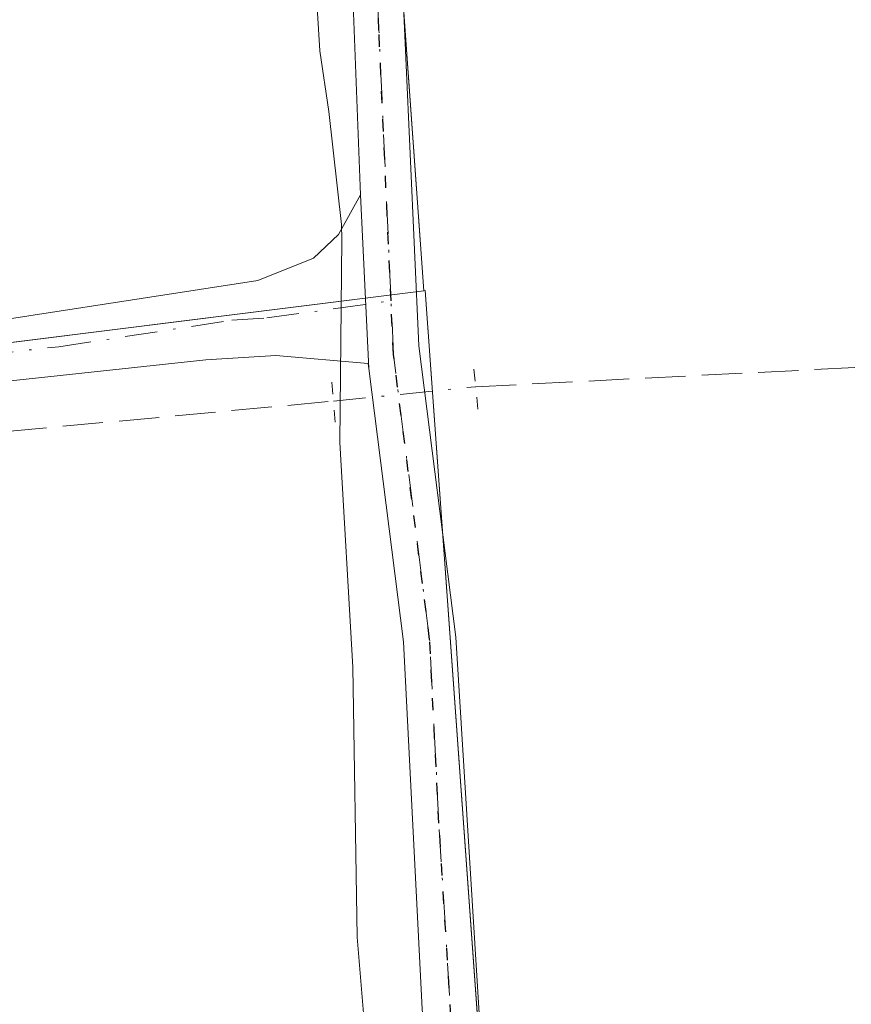
# Model space of a CAD drawing. Units: metres. Extents: x 618349 to 621820, y 4690108 to 4692480.
# Drawn here: x 620950 to 620984, y 4692143 to 4692183 of the extents above; entities that cross this region are included whole.
import ezdxf

# ---------------------------------------------------------------- set-up
doc = ezdxf.new("R2010")
doc.units = ezdxf.units.M
doc.header["$MEASUREMENT"] = 0
for name, pattern in [('DGN Style 3', [2.307223458686699, 1.648016756204785, -0.6592067024819142]), ('DGN Style 4', [2.6384748266838614, 1.318413404963828, -0.6592067024819142, 0.001648016756204785, -0.6592067024819142]), ('DGN Style 5', [1.1536117293433497, 0.4944050268614355, -0.6592067024819142])]:
    doc.linetypes.add(name, pattern=pattern)
for name, color, linetype, lineweight in [('Arbolado forestal CxS', 92, 'Continuous', 0), ('Corriente artificial lineal', 4, 'DGN Style 3', 13), ('Corriente artificial lineal oculto', 135, 'DGN Style 4', 13), ('Cultivos herbáceos CxS', 92, 'Continuous', 0), ('Espacio natural protegido', 121, 'Continuous', 13), ('Espacio natural protegido CxS', 121, 'Continuous', 0), ('Pista no pavimentada Cxs', 111, 'Continuous', 0), ('Pista no pavimentada eje', 91, 'DGN Style 4', 0), ('Puente lineal', 2, 'DGN Style 5', 0), ('Ruta', 7, 'DGN Style 5', 30)]:
    doc.layers.add(name, color=color, linetype=linetype, lineweight=lineweight)

# ---------------------------------------------------------------- blocks, each defined once
blk = doc.blocks.new('*U9')
at = {"layer": 'Arbolado forestal CxS', "color": 92, "linetype": 'Continuous', "lineweight": 0}
blk.add_polyline3d([(621024.3126999997, 4691720.6821, 322.4419999999955), (621024.4833000004, 4691800.7873, 322.9762999999948), (621010.9455000004, 4691884.422900001, 323.1460999999982), (621002.3419000005, 4691920.457699999, 323.2099000000017), (620999.5223000003, 4691980.644099999, 323.1465000000026), (620989.0900999998, 4692030.5233, 323.5920999999944), (620989.0811000001, 4692030.6143, 323.5877999999939), (620986.7977, 4692028.6501, 323.5945999999968), (620982.0182999996, 4692024.5393, 322.9796999999962), (620982.0049000002, 4692024.613100001, 322.9799000000057), (620982.0585000003, 4692024.657099999, 322.9795000000013), (620973.5176999997, 4692072.126300001, 323.2206000000006), (620966.3214999996, 4692172.1215, 323.7997000000032), (620966.2739000004, 4692172.115499999, 323.7983999999997), (620964.9380999999, 4692190.6779, 323.6407000000036)], dxfattribs=at)
blk = doc.blocks.new('*U19')
at = {"layer": 'Espacio natural protegido CxS', "color": 121, "linetype": 'Continuous', "lineweight": 0, "flags": 128}
blk.add_lwpolyline([(620946.1410000006, 4691998.1461), (620950.2143000001, 4692001.685100002), (620954.287299999, 4692004.135099999), (620964.0633000005, 4692011.757099999), (620970.0371999993, 4692015.84), (620972.6353000001, 4692022.399000001), (620974.8812999991, 4692026.063), (620976.1102999996, 4692029.751), (620974.5704000005, 4692040.482999999), (620971.8936000011, 4692066.123299999), (620967.9868000001, 4692094.221999999), (620965.9658999996, 4692112.0043), (620964.8329999987, 4692126.759), (620964.3901000008, 4692135.602000001), (620963.5440999988, 4692145.728000001), (620963.3691999994, 4692156.748000001), (620962.8472999998, 4692165.917), (620962.9273000002, 4692174.222), (620962.9123000007, 4692174.819800002), (620962.3913999998, 4692179.430000001), (620962.0234000008, 4692181.909999999), (620961.5893999998, 4692189.012)], dxfattribs=at)
blk = doc.blocks.new('*U21')
at = {"layer": 'Pista no pavimentada Cxs', "color": 111, "linetype": 'Continuous', "lineweight": 0}
for points in [[(620943.1501000002, 4691992.940099999, 328.9444999999978), (620954.0301000001, 4692001.9001, 325.4073000000063), (620969.6501000002, 4692013.360099999, 327.9072000000015), (620972.2001, 4692015.670100001, 330.4664000000048), (620974.4301000005, 4692018.8101, 332.2476000000024), (620975.6601, 4692021.290100001, 330.7204000000056), (620977.2901, 4692026.9801, 324.3426999999938), (620977.6001000004, 4692034.0001, 323.2396000000008), (620976.6901000004, 4692042.350099999, 323.0902999999962), (620973.2100999998, 4692065.2501, 323.6849999999977), (620970.2001, 4692091.370100001, 323.587400000004), (620969.3000999996, 4692104.280099999, 323.7494000000006), (620966.2001, 4692142.800100001, 323.6009999999951), (620965.4401000004, 4692157.780099999, 323.9043999999994), (620964.0267000003, 4692168.940099999, 323.9055999999982), (620963.6901000004, 4692176.030099999, 324.0325000000012), (620962.9801000003, 4692194.440099999, 323.9323000000004)], [(620965.1801000005, 4692189.4801, 324.2948999999935), (620966.0601000005, 4692169.870100001, 324.1631000000052), (620967.5701000001, 4692157.970100001, 324.1272000000026), (620969.1201, 4692132.970100001, 324.6649000000034), (620972.7701000003, 4692086.590100001, 323.6809999999969), (620975.1601, 4692066.7301, 323.6690999999992), (620978.8101000005, 4692042.630100001, 323.1440000000002), (620979.7401000002, 4692034.0701, 323.7560999999987), (620979.4200999998, 4692026.630100001, 325.6281000000017), (620978.1501000002, 4692021.800100001, 332.1989999999932), (620976.2701000003, 4692017.710100001, 336.2513000000035), (620973.8000999996, 4692014.2401, 331.8902999999991), (620971.0000999998, 4692011.700099999, 329.5659000000014), (620955.3400999998, 4692000.210100001, 326.7547999999952), (620944.6101000002, 4691991.370100001, 331.3540000000066)]]:
    blk.add_polyline3d(points, dxfattribs=at)

msp = doc.modelspace()

# ---------------------------------------------------------------- linework, layer by layer
at = {"layer": 'Arbolado forestal CxS', "color": 92, "linetype": 'Continuous', "lineweight": 0, "extrusion": (-0.006799805433759539, -0.006280380963628547, 0.9999571588128238), "elevation": -33367.29320489419, "flags": 128}
msp.add_lwpolyline([(620969.8441291727, 4691907.586591474), (620969.8977252137, 4691907.630585805), (620961.3587621406, 4691955.100728538), (620954.1666663606, 4692055.097900661), (620954.1190586219, 4692055.091894647)], dxfattribs=at)
at = {"layer": 'Arbolado forestal CxS', "color": 92, "linetype": 'Continuous', "lineweight": 0}
msp.add_polyline3d([(621060.5532000001, 4692468.063800001, 324.0991000000067), (621049.3989000004, 4692453.6505, 323.7789000000048), (621025.6744999997, 4692408.080900001, 323.8206000000064), (621012.3887, 4692388.144900001, 323.9208000000072), (620980.1237000005, 4692335.9301, 323.7679000000062), (620969.6846000003, 4692302.702299999, 323.6107999999949), (620967.7858999996, 4692269.4757, 323.632500000007), (620964.9380999999, 4692190.6779, 323.6407000000036), (620966.2739000004, 4692172.115499999, 323.7983999999997)], dxfattribs=at)
at = {"layer": 'Corriente artificial lineal', "color": 4, "linetype": 'DGN Style 3', "lineweight": 13, "extrusion": (-0.04077154914671132, 0.4051388600701807, 0.9133455998915261), "elevation": 1875957.359783904, "flags": 128}
msp.add_lwpolyline([(-1087563.942121626, -4207111.661680102), (-1087644.987159072, -4207112.074268737), (-1087669.629011838, -4207111.86772883)], dxfattribs=at)
at = {"layer": 'Corriente artificial lineal', "color": 4, "linetype": 'DGN Style 3', "lineweight": 13}
msp.add_polyline3d([(620968.3901000004, 4692168.200099999, 323.9308000000019), (620992.7301000003, 4692169.4301, 323.2639000000054), (620998.0000999998, 4692170.280099999, 323.0831000000035), (621002.9801000003, 4692171.670100001, 322.7053000000014), (621009.1101000002, 4692173.030099999, 320.297900000005)], dxfattribs=at)
at = {"layer": 'Corriente artificial lineal oculto', "color": 135, "linetype": 'DGN Style 4', "lineweight": 13, "extrusion": (-0.1033641791549481, 0.4835419204373548, 0.8691967887926063), "elevation": 2204955.694178354, "flags": 128}
msp.add_lwpolyline([(-1588103.087104367, -3875323.273821845), (-1588103.09019859, -3875323.273414684), (-1588108.883674373, -3875322.541314929), (-1588108.89517115, -3875322.539899261)], dxfattribs=at)
at = {"layer": 'Cultivos herbáceos CxS', "color": 92, "linetype": 'Continuous', "lineweight": 0, "extrusion": (-0.006799805433759539, -0.006280380963628547, 0.9999571588128238), "elevation": -33367.29320489419, "flags": 128}
msp.add_lwpolyline([(620969.8441291727, 4691907.586591474), (620969.8977252137, 4691907.630585805), (620961.3587621406, 4691955.100728538), (620954.1666663606, 4692055.097900661), (620954.1190586219, 4692055.091894647)], dxfattribs=at)
at = {"layer": 'Cultivos herbáceos CxS', "color": 92, "linetype": 'Continuous', "lineweight": 0}
for points in [[(620528.6069999998, 4692458.933499999, 323.7085999999982), (621060.5531000001, 4692468.0637, 324.0991000000067), (621049.3989000004, 4692453.6505, 323.7789000000048), (621025.6744999997, 4692408.080900001, 323.8206000000064), (621012.3887, 4692388.144900001, 323.9208000000072), (620980.1237000005, 4692335.9301, 323.7679000000062), (620969.6846000003, 4692302.702299999, 323.6107999999949), (620967.7858999996, 4692269.4757, 323.632500000007), (620964.9380999999, 4692190.6779, 323.6407000000036), (620966.2739000004, 4692172.115499999, 323.7983999999997), (620786.2648999998, 4692149.601700001, 323.3938999999955)], [(621060.5532000001, 4692468.063800001, 324.0991000000067), (621049.3989000004, 4692453.6505, 323.7789000000048), (621025.6744999997, 4692408.080900001, 323.8206000000064), (621012.3887, 4692388.144900001, 323.9208000000072), (620980.1237000005, 4692335.9301, 323.7679000000062), (620969.6846000003, 4692302.702299999, 323.6107999999949), (620967.7858999996, 4692269.4757, 323.632500000007), (620964.9380999999, 4692190.6779, 323.6407000000036), (620966.2739000004, 4692172.115499999, 323.7983999999997)], [(620966.2739000004, 4692172.115499999, 323.7983999999997), (620786.2648999998, 4692149.601700001, 323.3938999999955), (620807.3454999998, 4691951.2061, 323.4150999999983), (620836.4691000005, 4691956.3123, 322.8874000000069), (620863.6495000003, 4691955.142700001, 323.0472000000009), (620901.3957000002, 4691968.644300001, 323.0448000000033), (620944.4747000001, 4691993.737700001, 323.0604000000022), (620949.8170999996, 4691998.1327, 322.9974999999977), (620982.0049000002, 4692024.613100001, 322.9799000000057)]]:
    msp.add_polyline3d(points, dxfattribs=at)
msp.add_polyline3d([(620982.0049000002, 4692024.613100001, 322.9799000000057), (620949.8170999996, 4691998.1327, 322.9974999999977), (620944.4747000001, 4691993.737700001, 323.0604000000022), (620901.3957000002, 4691968.644300001, 323.0448000000033), (620863.6495000003, 4691955.142700001, 323.0472000000009), (620836.4691000005, 4691956.3123, 322.8874000000069), (620807.3454999998, 4691951.2061, 323.4150999999983), (620786.2648999998, 4692149.601700001, 323.3938999999955), (620966.2739000004, 4692172.115499999, 323.7983999999997), (620966.3214999996, 4692172.1215, 323.7997000000032), (620973.5176999997, 4692072.126300001, 323.2206000000006), (620982.0585000003, 4692024.657099999, 322.9795000000013)], close=True, dxfattribs=at)
at = {"layer": 'Espacio natural protegido', "color": 121, "linetype": 'Continuous', "lineweight": 13, "flags": 128}
msp.add_lwpolyline([(620946.1410000012, 4691998.146100001), (620950.2143000007, 4692001.685100002), (620954.2873000018, 4692004.135099998), (620964.0633000011, 4692011.757099997), (620970.0372000021, 4692015.840000001), (620972.6353000005, 4692022.399000002), (620974.8812999997, 4692026.063000001), (620976.1103000002, 4692029.751000001), (620974.5704000011, 4692040.483), (620971.8936000017, 4692066.123299999), (620967.9868000007, 4692094.221999999), (620965.9659000001, 4692112.004300001), (620964.8330000015, 4692126.759000001), (620964.3901000014, 4692135.602000002), (620963.5441000016, 4692145.728000003), (620963.3691999998, 4692156.748000002), (620962.8473000004, 4692165.917000001), (620962.9273000008, 4692174.222000001), (620962.9123000012, 4692174.819800003), (620962.3914000005, 4692179.430000002), (620962.0234000013, 4692181.91), (620961.5894000004, 4692189.012000001)], dxfattribs=at)
at = {"layer": 'Pista no pavimentada Cxs', "color": 111, "linetype": 'Continuous', "lineweight": 0, "extrusion": (0.0008476881448242599, -0.01785534446465835, 0.99984022128481), "elevation": -82930.05502128106, "flags": 128}
msp.add_lwpolyline([(842777.0007870739, 4656711.440467745), (842777.000787074, 4656704.341347858)], dxfattribs=at)
msp.add_lwpolyline([(842777.0007870739, 4656711.440467745), (842777.000787074, 4656704.341347858)], dxfattribs=at)
at = {"layer": 'Pista no pavimentada Cxs', "color": 111, "linetype": 'Continuous', "lineweight": 0}
for points in [[(620963.6901000004, 4692176.030099999, 324.0325000000012), (620962.9801000003, 4692194.440099999, 323.9323000000004)], [(620965.1801000005, 4692189.4801, 324.2948999999935), (620966.0601000005, 4692169.870100001, 324.1631000000052), (620967.5701000001, 4692157.970100001, 324.1272000000026), (620969.1201, 4692132.970100001, 324.6649000000034), (620972.7701000003, 4692086.590100001, 323.6809999999969), (620975.1601, 4692066.7301, 323.6690999999992), (620978.8101000005, 4692042.630100001, 323.1440000000002), (620979.7401000002, 4692034.0701, 323.7560999999987), (620979.4200999998, 4692026.630100001, 325.6281000000017), (620978.1501000002, 4692021.800100001, 332.1989999999932), (620976.2701000003, 4692017.710100001, 336.2513000000035), (620973.8000999996, 4692014.2401, 331.8902999999991), (620971.0000999998, 4692011.700099999, 329.5659000000014), (620955.3400999998, 4692000.210100001, 326.7547999999952), (620944.6101000002, 4691991.370100001, 331.3540000000066)], [(620855.2471000003, 4692164.445499999, 324.0117999999929), (620857.7801000001, 4692162.639900001, 324.1010999999999), (620860.3201000001, 4692161.740300001, 324.8340999999928), (620882.0900999998, 4692163.630100001, 323.9404000000068), (620945.3800999997, 4692170.360099999, 323.6395000000048), (620959.4901000002, 4692172.530099999, 323.7740000000049), (620961.7600999996, 4692173.450099999, 323.7741999999998), (620962.7801000001, 4692174.4101, 323.8439999999973), (620963.6901000004, 4692176.030099999, 324.0325000000012)], [(620964.0267000003, 4692168.940099999, 323.9055999999982), (620964.0000999998, 4692169.1501, 323.9076000000059), (620960.2301000003, 4692169.4801, 323.7078000000038), (620957.3701, 4692169.300100001, 323.6487000000052), (620852.5401, 4692158.020099999, 324.3641000000061), (620851.7059000004, 4692157.924500001, 324.3739999999962)], [(620943.1501000002, 4691992.940099999, 328.9444999999978), (620954.0301000001, 4692001.9001, 325.4073000000063), (620969.6501000002, 4692013.360099999, 327.9072000000015), (620972.2001, 4692015.670100001, 330.4664000000048), (620974.4301000005, 4692018.8101, 332.2476000000024), (620975.6601, 4692021.290100001, 330.7204000000056), (620977.2901, 4692026.9801, 324.3426999999938), (620977.6001000004, 4692034.0001, 323.2396000000008), (620976.6901000004, 4692042.350099999, 323.0902999999962), (620973.2100999998, 4692065.2501, 323.6849999999977), (620970.2001, 4692091.370100001, 323.587400000004), (620969.3000999996, 4692104.280099999, 323.7494000000006), (620966.2001, 4692142.800100001, 323.6009999999951), (620965.4401000004, 4692157.780099999, 323.9043999999994), (620964.0267000003, 4692168.940099999, 323.9055999999982)]]:
    msp.add_polyline3d(points, dxfattribs=at)
msp.add_polyline3d([(620964.0267000003, 4692168.940099999, 323.9055999999982), (620964.0000999998, 4692169.1501, 323.9076000000059), (620960.2301000003, 4692169.4801, 323.7078000000038), (620957.3701, 4692169.300100001, 323.6487000000052), (620852.5401, 4692158.020099999, 324.3641000000061), (620851.7059000004, 4692157.924500001, 324.3739999999962), (620852.5447000006, 4692158.635700001, 324.3003000000026), (620853.2880999995, 4692159.4463, 324.1983000000037), (620853.9244999997, 4692160.3433, 324.1089000000065), (620854.5894999999, 4692161.6317, 324.0087000000058), (620855.0345000001, 4692163.011499999, 323.9700000000012), (620855.2471000003, 4692164.445499999, 324.0117999999929), (620857.7801000001, 4692162.639900001, 324.1010999999999), (620860.3201000001, 4692161.740300001, 324.8340999999928), (620882.0900999998, 4692163.630100001, 323.9404000000068), (620945.3800999997, 4692170.360099999, 323.6395000000048), (620959.4901000002, 4692172.530099999, 323.7740000000049), (620961.7600999996, 4692173.450099999, 323.7741999999998), (620962.7801000001, 4692174.4101, 323.8439999999973), (620963.6901000004, 4692176.030099999, 324.0325000000012)], close=True, dxfattribs=at)
at = {"layer": 'Pista no pavimentada eje', "color": 91, "linetype": 'DGN Style 4', "lineweight": 0}
for points in [[(620964.9310999997, 4692171.7073, 324.1000000000058), (620964.4351000005, 4692182.755100001, 324.1689999999944), (620964.0800999999, 4692191.960100001, 324.1566000000021)], [(620850.7950999998, 4692160.5233, 324.1600000000035), (620855.3989000004, 4692160.2587, 324.0981000000029), (620860.9023000002, 4692160.4703, 324.8003000000026), (620874.6013000002, 4692161.585100001, 324.2060999999958), (620880.4187000003, 4692162.235099999, 324.0623000000051), (620893.5225000001, 4692163.645099999, 324.0721000000049), (620907.6327000001, 4692165.145500001, 324.0301000000036), (620925.2197000004, 4692167.037900001, 323.8929999999964), (620942.7544999998, 4692168.9025, 323.6034000000073), (620951.3750999998, 4692169.8301, 323.6432999999961), (620958.4301000005, 4692170.915100001, 323.7258000000002), (620959.8601000002, 4692171.005100001, 323.7363999999943), (620964.9310999997, 4692171.7073, 324.1000000000058)], [(620943.8800999997, 4691992.155099999, 330.0252999999939), (620954.6851000005, 4692001.0551, 326.1432000000059), (620970.3251, 4692012.530099999, 328.700800000006), (620973.0000999998, 4692014.9551, 331.2863999999972), (620974.2351000002, 4692016.690099999, 333.2550000000047), (620975.3501000004, 4692018.2601, 334.2201000000059), (620975.9650999998, 4692019.5001, 333.4541999999929), (620976.9051000001, 4692021.545100001, 331.9072000000015), (620977.7200999996, 4692024.390100001, 328.3987000000052), (620978.3551000003, 4692026.8051, 324.9838000000018), (620978.5151000004, 4692030.5251, 323.7736000000005), (620978.6700999998, 4692034.0351, 323.499100000001), (620977.7500999998, 4692042.4901, 323.091499999995), (620976.0100999996, 4692053.940099999, 323.3405000000057), (620974.1851000005, 4692065.9901, 323.675900000002), (620972.9901000002, 4692075.920100001, 323.7192000000068), (620971.4851000002, 4692088.9801, 323.6396999999997), (620971.0351, 4692095.4351, 323.636599999998), (620969.2100999998, 4692118.6251, 323.7296000000061), (620967.6601, 4692137.8851, 324.0025000000023), (620966.8850999996, 4692150.3851, 323.9195000000037), (620966.5050999997, 4692157.8751, 324.002999999997), (620965.0301000001, 4692169.5101, 324.0296999999992), (620964.9310999997, 4692171.7073, 324.1000000000058)]]:
    msp.add_polyline3d(points, dxfattribs=at)
at = {"layer": 'Puente lineal', "color": 2, "linetype": 'DGN Style 5', "lineweight": 0, "extrusion": (0.5321657877693078, 0.01786501343706386, 0.8464516617165837), "elevation": 414558.3849349272, "flags": 128}
msp.add_lwpolyline([(4668692.771068787, -658407.2273457493), (4668692.048790034, -658407.2932655044), (4668690.976372822, -658407.3571193981)], dxfattribs=at)
at = {"layer": 'Puente lineal', "color": 2, "linetype": 'DGN Style 5', "lineweight": 0, "extrusion": (-0.0004132852748114346, 0.004821661527204618, 0.999988290319141), "elevation": 22691.16025305681, "flags": 128}
msp.add_lwpolyline([(620962.5908701364, 4692113.523435275), (620962.7408736369, 4692111.773414933)], dxfattribs=at)
at = {"layer": 'Ruta', "color": 7, "linetype": 'DGN Style 5', "lineweight": 30}
msp.add_polyline3d([(620971.0351, 4692095.4351, 323.636599999998), (620969.2100999998, 4692118.6251, 323.7296000000061), (620967.6601, 4692137.8851, 324.0025000000023), (620966.8850999996, 4692150.3851, 323.9195000000037), (620966.5050999997, 4692157.8751, 324.002999999997), (620965.0301000001, 4692169.5101, 324.0296999999992), (620964.9310999997, 4692171.7073, 324.1000000000058), (620964.4351000005, 4692182.755100001, 324.1689999999944), (620964.0800999999, 4692191.960100001, 324.1566000000021)], dxfattribs=at)

# ---------------------------------------------------------------- block references
at = {"layer": 'Arbolado forestal CxS', "color": 92, "linetype": 'Continuous', "lineweight": 0}
msp.add_blockref('*U9', (0, 0), dxfattribs=at)
at = {"layer": 'Espacio natural protegido CxS', "color": 121, "linetype": 'Continuous', "lineweight": 0}
msp.add_blockref('*U19', (0, 0), dxfattribs=at)
at = {"layer": 'Pista no pavimentada Cxs', "color": 111, "linetype": 'Continuous', "lineweight": 0}
msp.add_blockref('*U21', (0, 0), dxfattribs=at)

doc.saveas('drawing.dxf')
